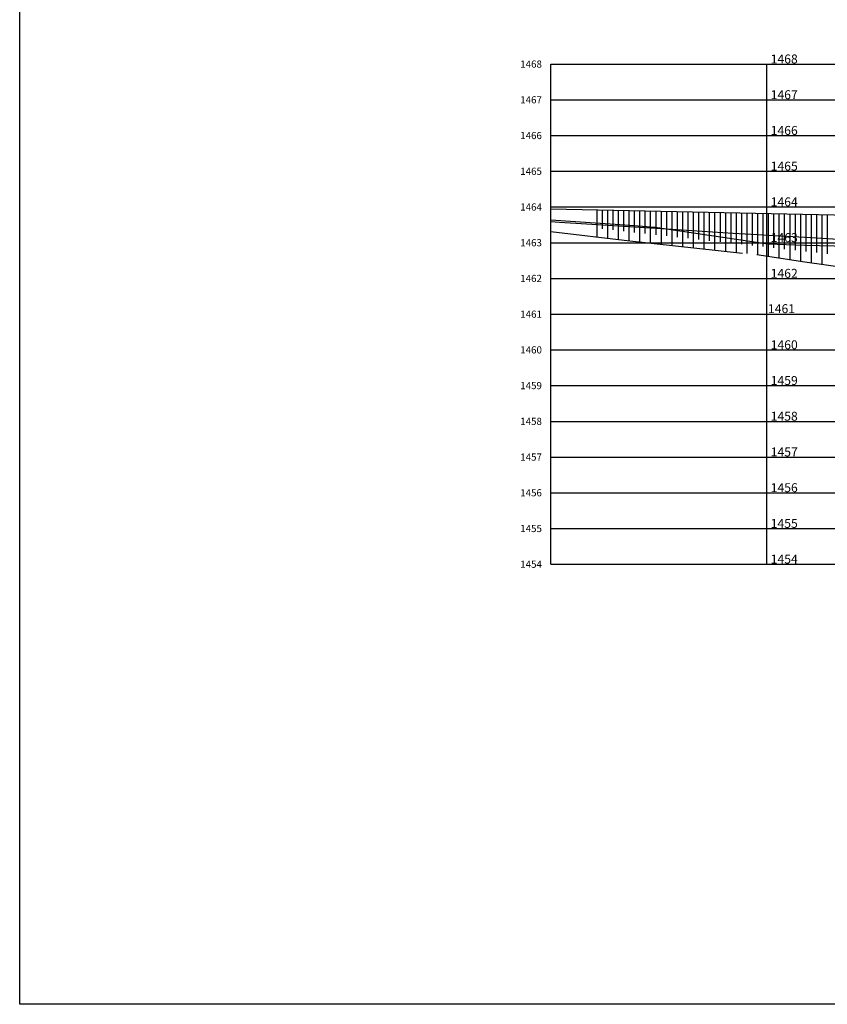
# Model space of a CAD drawing. Units: metres. Extents: x 140751 to 1525562, y 63145 to 17122835.
# Drawn here: x 762763 to 762786, y 8561410 to 8561438 of the extents above; entities that cross this region are included whole.
import ezdxf
from ezdxf.enums import TextEntityAlignment as Align

# ---------------------------------------------------------------- set-up
doc = ezdxf.new("R2010")
doc.units = ezdxf.units.M
doc.header["$LTSCALE"] = 12.7
doc.header["$MEASUREMENT"] = 0
doc.linetypes.add('ACAD_ISO05W100', pattern=[33, 24, -3, 0, -3, 0, -3])
doc.linetypes.add('DASHDOT', pattern=[1, 0.5, -0.25, 0, -0.25])
for name, color, linetype in [('A-Achurado', 253, 'Continuous'), ('A_5M AGUAS ABAJO', 38, 'Continuous'), ('A_5M AGUAS ARRIBA', 52, 'Continuous'), ('A_ASFALTO', 12, 'Continuous'), ('A_EJE TERRENO', 30, 'Continuous'), ('PGRID', 8, 'Continuous'), ('PGRIDT', 7, 'Continuous')]:
    doc.layers.add(name, color=color, linetype=linetype)
doc.styles.add('L80', font='simplex', dxfattribs={"height": 1})

msp = doc.modelspace()

# ---------------------------------------------------------------- linework, layer by layer
msp.add_lwpolyline([(762763.4111, 8561480.9195), (762842.863, 8561480.9195), (762842.863, 8561410.1525), (762763.4111, 8561410.1525)], close=True)
at = {"layer": 'A-Achurado'}
for p, q in [((762779.5531, 8561432.3893), (762779.5531, 8561431.631)), ((762779.7031, 8561432.3861), (762779.7031, 8561431.8597)), ((762779.8531, 8561432.383), (762779.8531, 8561431.5946)), ((762780.0031, 8561432.3798), (762780.0031, 8561431.8264)), ((762780.153, 8561432.3767), (762780.153, 8561431.5581)), ((762780.303, 8561432.3735), (762780.303, 8561431.7931)), ((762780.4529, 8561432.3704), (762780.4529, 8561431.5187)), ((762780.6029, 8561432.3672), (762780.6029, 8561431.7598)), ((762780.7529, 8561432.3641), (762780.7529, 8561431.4892)), ((762780.9029, 8561432.3609), (762780.9029, 8561431.7264)), ((762781.0528, 8561432.3578), (762781.0528, 8561431.4569)), ((762781.2028, 8561432.3546), (762781.2028, 8561431.6931)), ((762781.3527, 8561432.3515), (762781.3527, 8561431.4247)), ((762781.5027, 8561432.3483), (762781.5027, 8561431.6598)), ((762781.6527, 8561432.3452), (762781.6527, 8561431.3924)), ((762781.8027, 8561432.342), (762781.8027, 8561431.6265)), ((762781.9526, 8561432.3389), (762781.9526, 8561431.3602)), ((762782.1026, 8561432.3357), (762782.1026, 8561431.5932)), ((762782.2525, 8561432.3326), (762782.2525, 8561431.3279)), ((762782.4025, 8561432.3294), (762782.4025, 8561431.5599)), ((762782.5525, 8561432.3263), (762782.5525, 8561431.2957)), ((762782.7025, 8561432.3232), (762782.7025, 8561431.5266)), ((762782.8524, 8561432.32), (762782.8524, 8561431.2634)), ((762783.0024, 8561432.3169), (762783.0024, 8561431.4933)), ((762783.1523, 8561432.3137), (762783.1523, 8561431.2312)), ((762783.3023, 8561432.3106), (762783.3023, 8561431.46)), ((762783.4523, 8561432.3074), (762783.4523, 8561431.1989)), ((762783.6023, 8561432.3043), (762783.6023, 8561431.4267)), ((762783.7522, 8561432.3011), (762783.7522, 8561431.1667)), ((762783.9022, 8561432.298), (762783.9022, 8561431.3933)), ((762784.0521, 8561432.2948), (762784.0521, 8561431.1335)), ((762784.2021, 8561432.2917), (762784.2021, 8561431.36)), ((762784.3521, 8561432.2885), (762784.3521, 8561431.0887)), ((762784.5021, 8561432.2854), (762784.5021, 8561431.3267)), ((762784.652, 8561432.2822), (762784.652, 8561431.0438)), ((762784.802, 8561432.2791), (762784.802, 8561431.2934)), ((762784.9519, 8561432.2759), (762784.9519, 8561430.9989)), ((762785.1019, 8561432.2728), (762785.1019, 8561431.2601)), ((762785.2519, 8561432.2696), (762785.2519, 8561430.9541)), ((762785.4019, 8561432.2665), (762785.4019, 8561431.2268)), ((762785.5518, 8561432.2633), (762785.5518, 8561430.911)), ((762785.7018, 8561432.2602), (762785.7018, 8561431.1935)), ((762785.8517, 8561432.257), (762785.8517, 8561430.8692)), ((762786.0017, 8561432.2539), (762786.0017, 8561431.1602))]:
    msp.add_line(p, q, dxfattribs=at)
at = {"layer": 'A_5M AGUAS ABAJO', "linetype": 'ACAD_ISO05W100', "ltscale": 0.03}
msp.add_lwpolyline([(762778.2654, 8561432.0628), (762778.516, 8561432.0471), (762780.4773, 8561431.9226), (762780.4778, 8561431.9226), (762783.3662, 8561431.7349), (762785.3764, 8561431.6237), (762785.3769, 8561431.6237), (762787.4145, 8561431.5093), (762796.1679, 8561430.9902), (762796.3446, 8561430.9847), (762796.7623, 8561428.5182), (762796.8551, 8561427.8702), (762798.8717, 8561427.26), (762801.8941, 8561427.2176), (762806.3174, 8561427.612), (762807.4177, 8561427.5669), (762807.9711, 8561430.1973), (762809.8207, 8561430.7978), (762812.6378, 8561430.6063), (762814.2391, 8561430.5094), (762815.3204, 8561430.486)], dxfattribs=at)
at = {"layer": 'A_5M AGUAS ARRIBA', "linetype": 'DASHDOT', "ltscale": 0.5}
msp.add_lwpolyline([(762778.2654, 8561431.7875), (762780.4773, 8561431.5187), (762780.4778, 8561431.5187), (762784.0309, 8561431.1367), (762785.3764, 8561430.9354), (762785.3769, 8561430.9354), (762787.4145, 8561430.6513), (762787.9293, 8561430.5844), (762792.4339, 8561430.1065), (762793.2177, 8561430.0856), (762793.4383, 8561428.9068), (762796.4131, 8561428.2715), (762801.6422, 8561428.1599), (762807.2661, 8561428.2169), (762807.9139, 8561428.7906), (762811.794, 8561429.4094), (762812.6378, 8561429.657), (762814.9129, 8561430.427)], dxfattribs=at)
at = {"layer": 'A_ASFALTO'}
msp.add_line((762778.2738, 8561432.4162), (762828.2738, 8561431.3662), dxfattribs=at)
at = {"layer": 'A_EJE TERRENO'}
msp.add_lwpolyline([(762778.2654, 8561432.114), (762780.4773, 8561431.9575), (762780.4778, 8561431.9575), (762781.1884, 8561431.9051), (762784.3423, 8561431.4428), (762785.3764, 8561431.4054), (762785.3769, 8561431.4054), (762787.4145, 8561431.3567)], dxfattribs=at)
at = {"layer": 'PGRID'}
for p, q in [((762778.2654, 8561422.4702), (762778.2654, 8561436.4702)), ((762778.2654, 8561436.4702), (762828.2654, 8561436.4702)), ((762784.3122, 8561422.4702), (762784.3122, 8561436.4702)), ((762778.2654, 8561435.4702), (762828.2654, 8561435.4702)), ((762778.2654, 8561434.4702), (762828.2654, 8561434.4702)), ((762778.2654, 8561433.4702), (762828.2654, 8561433.4702)), ((762778.2654, 8561432.4702), (762828.2654, 8561432.4702)), ((762778.2654, 8561431.4702), (762828.2654, 8561431.4702)), ((762778.2654, 8561430.4702), (762828.2654, 8561430.4702)), ((762778.2654, 8561429.4702), (762828.2654, 8561429.4702)), ((762778.2654, 8561428.4702), (762828.2654, 8561428.4702)), ((762778.2654, 8561427.4702), (762828.2654, 8561427.4702)), ((762778.2654, 8561426.4702), (762828.2654, 8561426.4702)), ((762778.2654, 8561425.4702), (762828.2654, 8561425.4702)), ((762778.2654, 8561424.4702), (762828.2654, 8561424.4702)), ((762778.2654, 8561423.4702), (762828.2654, 8561423.4702)), ((762778.2654, 8561422.4702), (762828.2654, 8561422.4702))]:
    msp.add_line(p, q, dxfattribs=at)

# ---------------------------------------------------------------- texts
at = {"layer": 'PGRIDT', "style": 'L80'}
for s, height, p in [('1468', 0.2, (762778.0203, 8561436.4702)), ('1468', 0.25, (762785.1776, 8561436.6133)), ('1467', 0.25, (762785.1776, 8561435.6133)), ('1467', 0.2, (762778.0203, 8561435.4702)), ('1466', 0.25, (762785.1776, 8561434.6133)), ('1466', 0.2, (762778.0203, 8561434.4702)), ('1465', 0.2, (762778.0203, 8561433.4702)), ('1465', 0.25, (762785.1776, 8561433.6133)), ('1464', 0.25, (762785.1776, 8561432.6133)), ('1464', 0.2, (762778.0203, 8561432.4702)), ('1463', 0.25, (762785.1776, 8561431.6133)), ('1463', 0.2, (762778.0203, 8561431.4702)), ('1462', 0.2, (762778.0203, 8561430.4702)), ('1462', 0.25, (762785.1776, 8561430.6133)), ('1461', 0.25, (762785.1019, 8561429.6247)), ('1461', 0.2, (762778.0203, 8561429.4702)), ('1460', 0.2, (762778.0203, 8561428.4702)), ('1460', 0.25, (762785.1776, 8561428.6133)), ('1459', 0.25, (762785.1776, 8561427.6133)), ('1459', 0.2, (762778.0203, 8561427.4702)), ('1458', 0.25, (762785.1776, 8561426.6133)), ('1458', 0.2, (762778.0203, 8561426.4702)), ('1457', 0.2, (762778.0203, 8561425.4702)), ('1457', 0.25, (762785.1776, 8561425.6133)), ('1456', 0.25, (762785.1776, 8561424.6133)), ('1456', 0.2, (762778.0203, 8561424.4702)), ('1455', 0.25, (762785.1776, 8561423.6133)), ('1455', 0.2, (762778.0203, 8561423.4702)), ('1454', 0.2, (762778.0203, 8561422.4702)), ('1454', 0.25, (762785.1776, 8561422.6133))]:
    msp.add_text(s, height=height, dxfattribs=at).set_placement(p, align=Align.MIDDLE_RIGHT)

doc.saveas('drawing.dxf')
